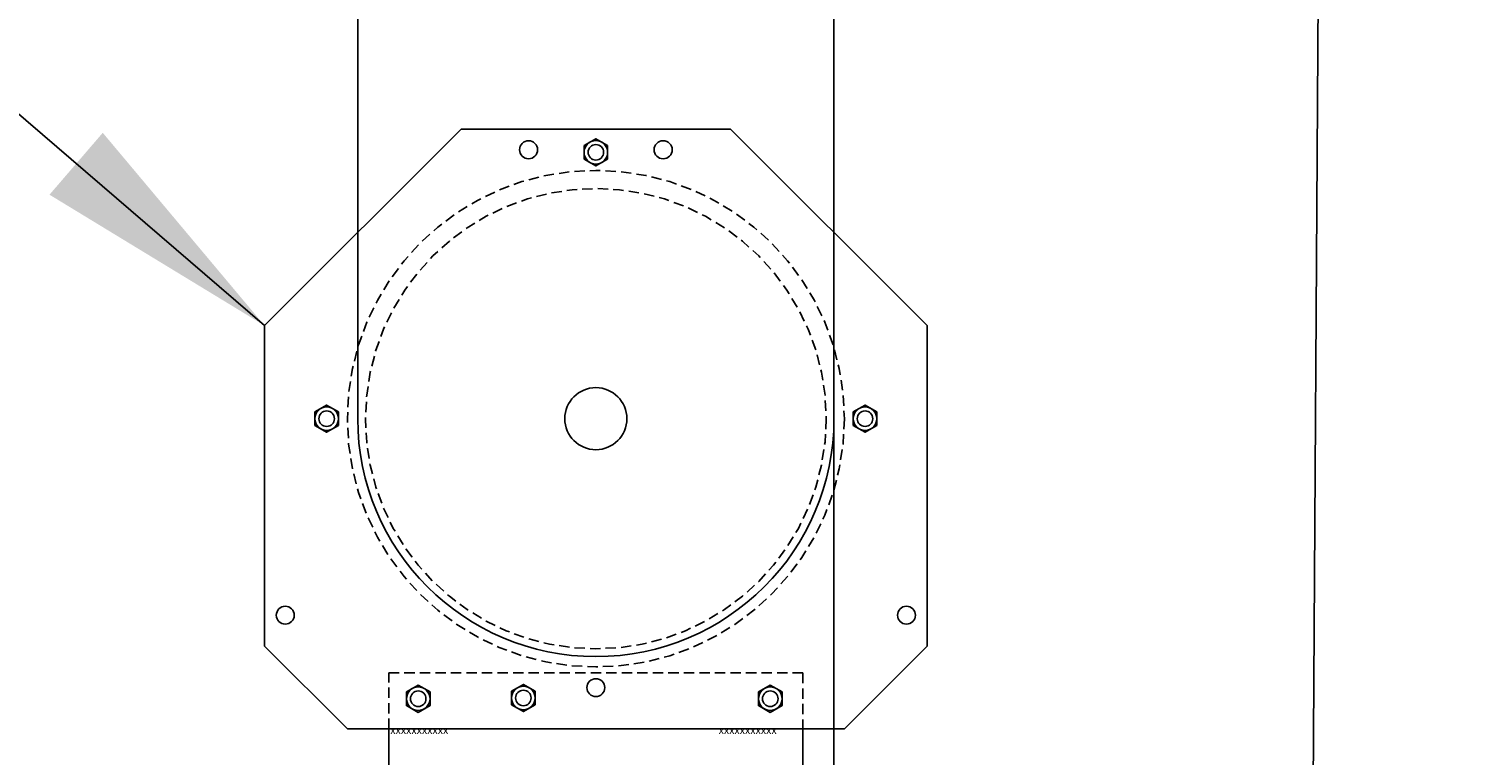
# Model space of a CAD drawing. Units: inches. Extents: x -148 to 739, y 213 to 970.
# Drawn here: x 17 to 52, y 315 to 332 of the extents above; entities that cross this region are included whole.
import ezdxf

# ---------------------------------------------------------------- set-up
doc = ezdxf.new("R2010")
doc.units = ezdxf.units.IN
doc.header["$MEASUREMENT"] = 0
doc.linetypes.add('HIDDEN', pattern=[0.375, 0.25, -0.125])
doc.layers.get('0').update_dxf_attribs({"color": 255, "linetype": 'CONTINUOUS'})
doc.styles.add('DIM', font='romans.shx', dxfattribs={"width": 0.85})
doc.styles.get("Standard").update_dxf_attribs({"font": 'ROMANS.SHX'})
doc.dimstyles.new('DEFAULT$7', dxfattribs={"dimtxt": 0.09375, "dimasz": 0.125, "dimexe": 0.0625, "dimexo": 0.0625, "dimgap": 0.0625, "dimtad": 0, "dimtih": 1, "dimtoh": 1, "dimdec": 4, "dimzin": 3, "dimdsep": 46, "dimlunit": 4, "dimtxsty": 'DIM', "dimcen": 0.09375, "dimadec": 0, "dimazin": 0, "dimtfac": 1, "dimtdec": 4, "dimtofl": 0, "dimtmove": 0, "dimatfit": 3, "dimfxl": 1, "dimfrac": 2, "dimtolj": 1, "dimtzin": 0, "dimarcsym": 0})

# ---------------------------------------------------------------- blocks, each defined once
blk = doc.blocks.new('1', base_point=(16.125, 15.188))
blk.add_lwpolyline([(16.883, 15.625), (16.125, 16.062), (15.367, 15.625), (15.367, 14.75), (16.125, 14.312), (16.883, 14.75)], close=True)
for radius in [0.758, 0.5]:
    blk.add_circle((16.125, 15.188), radius)
blk = doc.blocks.new('100')
for p, q in [((48.109, 264.28), (51.96, 870.01)), ((25.359, 860.01), (25.359, 323.039)), ((36.859, 786.444), (36.859, 264.28)), ((23.109, 325.289), (27.859, 330.039)), ((31.109, 330.039), (27.859, 330.039)), ((34.359, 330.039), (31.109, 330.039)), ((39.109, 325.289), (34.359, 330.039)), ((23.109, 325.289), (23.109, 317.539)), ((39.109, 325.289), (39.109, 317.539)), ((25.109, 315.539), (23.109, 317.539)), ((37.109, 315.539), (39.109, 317.539)), ((37.109, 315.539), (25.109, 315.539)), ((26.109, 315.539), (26.109, 314.414)), ((36.109, 315.539), (36.109, 314.414))]:
    blk.add_line(p, q)
at = {"linetype": 'HIDDEN'}
for p, q in [((26.109, 315.539), (26.109, 316.895)), ((26.109, 316.895), (36.109, 316.895)), ((36.109, 316.895), (36.109, 315.539))]:
    blk.add_line(p, q, dxfattribs=at)
for centre, radius in [((29.484, 329.539), 0.219), ((32.734, 329.539), 0.219), ((31.109, 323.039), 0.75), ((23.609, 318.289), 0.216), ((38.609, 318.289), 0.216), ((31.109, 316.539), 0.216)]:
    blk.add_circle(centre, radius)
for radius in [6, 5.562]:
    blk.add_circle((31.109, 323.039), radius, dxfattribs=at)
blk.add_arc((31.109, 323.039), 5.75, 180, 0)
at = {"xscale": -0.375, "yscale": 0.375, "zscale": 0.375}
for p in [(31.109, 329.477), (24.609, 323.039), (37.609, 323.039), (26.82, 316.27), (29.359, 316.289), (35.32, 316.27)]:
    blk.add_blockref('1', p, dxfattribs=at)
for p in [(26.145, 315.418), (34.074, 315.418)]:
    blk.add_text('xxxxxxxxxxx', height=0.1875).set_placement(p)
at = {"annotation_type": 0, "has_hookline": 1, "hookline_direction": 1}
blk.add_leader([(23.109, 325.289), (-23.286, 365.179), (-29.286, 365.179)], dimstyle='DEFAULT$7', override={"dimscale": 48}, dxfattribs=at)

msp = doc.modelspace()

# ---------------------------------------------------------------- block references
msp.add_blockref('100', (0, 0))

doc.saveas('drawing.dxf')
